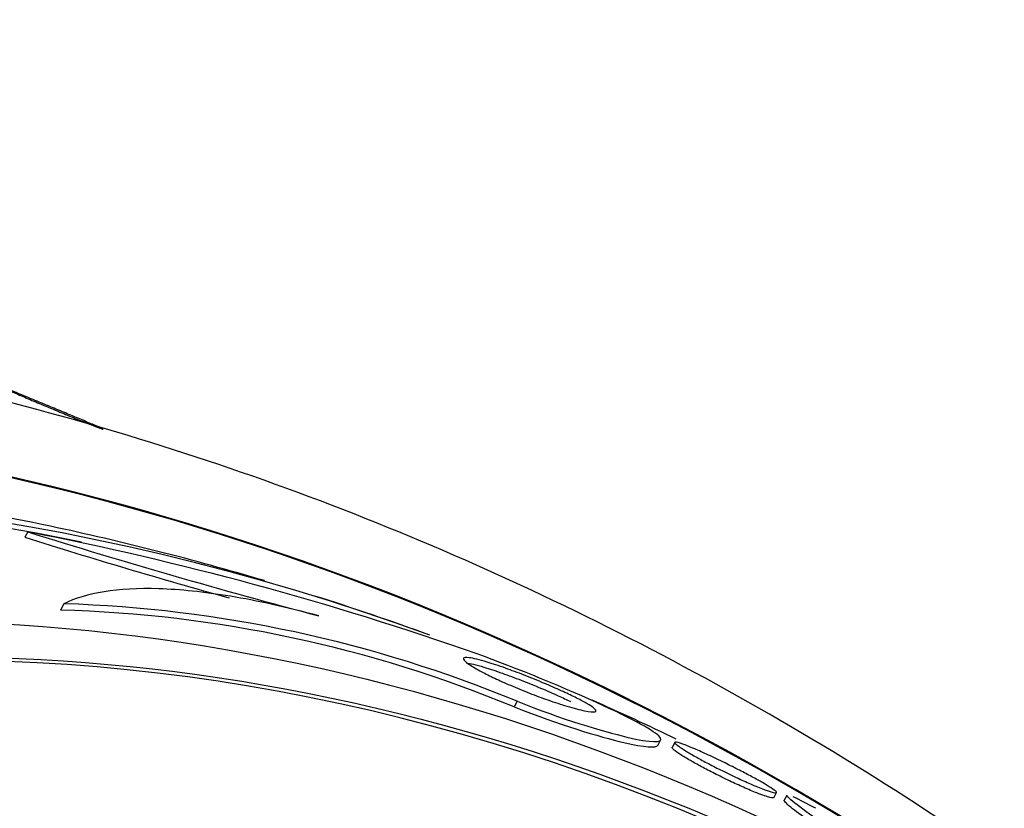
# Paper-space layout 'Layout1' of a CAD drawing. Units: millimetres. Extents: x 0 to 1478, y 0 to 2281.
# Drawn here: x 343 to 350, y 558 to 563 of the extents above; entities that cross this region are included whole.
import ezdxf
from ezdxf import colors
from ezdxf.entities.mleader import LeaderData, LeaderLine
from ezdxf.math import Vec2, Vec3

# ---------------------------------------------------------------- set-up
doc = ezdxf.new("R2010")
doc.units = ezdxf.units.MM
doc.layers.add('DV7_Défaut', color=7, linetype='Continuous')
doc.layers.add('Défaut', color=7, linetype='Continuous')

# ---------------------------------------------------------------- blocks, each defined once
blk = doc.blocks.new('_DOT')
at = {"color": 0}
blk.add_line((0, 0), (-1, 0), dxfattribs=at)
at = {"color": 0, "const_width": 0.333}
blk.add_lwpolyline([(-0.1665, 0, 1), (0.1665, 0, 1)], format="xyb", close=True, dxfattribs=at)
blk = doc.blocks.new('SE6')
at = {"layer": 'DV7_Défaut', "color": 7, "linetype": 'Continuous'}
for p, q in [((342.9302, 559.7071), (342.909, 559.6683)), ((343.1841, 559.1984), (343.16, 559.1542)), ((346.3869, 558.5087), (346.3655, 558.4694)), ((347.3814, 558.1972), (347.4016, 558.2341)), ((347.5026, 558.2185), (347.4829, 558.1824)), ((348.2004, 557.8271), (348.22, 557.863)), ((348.293, 557.8439), (348.2739, 557.8089))]:
    blk.add_line(p, q, dxfattribs=at)
for centre, radius, start, end in [((338.5448, 537.2983), 22.8339, 70.66241, 78.92714), ((356.8049, 603.8911), 46.3113, 252.5667, 255.214), ((338.8437, 539.8957), 20.3, 73.52153, 77.92607), ((356.1123, 601.5451), 43.9088, 252.50058, 254.46549), ((342.9029, 550.1111), 9.0916, 67.46707, 88.22734), ((338.8437, 539.8957), 20.3, 70.04987, 72.47296), ((342.9075, 550.1272), 9.0305, 67.48507, 88.39765)]:
    blk.add_arc(centre, radius, start, end, dxfattribs=at)
for centre, major_axis, start_param, end_param in [((339.2748, 540.2615), (15.26, -17.9828), 2.210829, 6.283185), ((342.5196, 543.015), (-12.2328, 14.4155), 5.054648, 6.283185), ((342.5196, 543.015), (-12.2287, 14.4107), 5.062315, 6.283185), ((343.4218, 543.7805), (-11.3229, 13.3432), 5.325362, 6.283185), ((345.0246, 545.1406), (9.5436, -11.2464), 0, 3.141593), ((343.0203, 543.4399), (-11.6464, 13.7245), 5.471452, 5.594749), ((343.3869, 543.751), (11.3229, -13.3432), -3.944119, -3.859198), ((337.4948, 538.751), (-16.7615, 19.7523), 0, 3.533345), ((343.4218, 543.7805), (-11.3229, 13.3432), -1.071416, -1.032451), ((337.0498, 538.3734), (-17.0463, 20.0879), 0, 3.761451), ((337.4948, 538.751), (-16.7259, 19.7103), 0, 3.558935), ((336.4935, 537.9014), (-17.3619, 20.4598), 0, 3.671609), ((336.7828, 538.1468), (-17.2033, 20.2729), 0, 3.751221), ((336.7828, 538.1468), (-17.1685, 20.2319), 0, 3.602251), ((339.0523, 540.0727), (-15.5131, 18.2811), 0, 4.102466), ((339.2748, 540.2615), (-15.2991, 18.0289), 0, 4.082227), ((339.8496, 540.7492), (-14.6583, 17.2737), 0, 3.984164)]:
    blk.add_ellipse(centre, major_axis=major_axis, ratio=0.812024, start_param=start_param, end_param=end_param, dxfattribs=at)
for centre, major_axis in [((344.8061, 544.9553), (-9.8671, 11.6277)), ((345.0502, 545.1624), (-9.5436, 11.2464))]:
    blk.add_ellipse(centre, major_axis=major_axis, ratio=0.812024, dxfattribs=at)
for points, knots in [([(355.0031, 526.7993), (355.2939, 527.0486), (356.0982, 527.746), (357.3118, 529.3291), (358.4956, 531.3941), (359.3597, 533.682), (359.8879, 536.1165), (360.0705, 538.6659), (359.9024, 541.2819), (359.3852, 543.9167), (358.5275, 546.5197), (357.345, 549.0413), (355.8598, 551.4332), (354.0995, 553.6499), (352.0962, 555.6494), (349.8864, 557.3934), (347.51, 558.8477), (345.0107, 559.9825), (342.4347, 560.7733), (339.8337, 561.2021), (337.2537, 561.2577), (334.7705, 560.9407), (332.3479, 560.2496), (331.0093, 559.5682), (330.2236, 559.1567)], [0, 0, 0, 0, 0.020088, 0.065505, 0.110937, 0.156536, 0.202407, 0.248591, 0.295072, 0.341794, 0.388694, 0.435714, 0.482813, 0.529968, 0.577171, 0.624416, 0.671699, 0.719002, 0.766284, 0.813485, 0.860516, 0.907282, 0.953704, 1, 1, 1, 1]), ([(342.7096, 560.7459), (342.7107, 560.746), (342.7194, 560.7428), (342.7363, 560.7362), (342.7532, 560.7296), (342.7791, 560.7192), (342.8125, 560.7057), (342.8414, 560.694), (342.8769, 560.6794), (342.9157, 560.6636), (342.9491, 560.6498), (342.986, 560.6347), (343.0228, 560.6195), (343.0581, 560.605), (343.0942, 560.59), (343.1287, 560.5757), (343.1651, 560.5606), (343.2005, 560.5459), (343.2328, 560.5324), (343.2691, 560.5172), (343.3023, 560.5033), (343.3309, 560.4911), (343.3638, 560.4772), (343.3913, 560.4654), (343.4122, 560.4563), (343.4358, 560.446), (343.4515, 560.4389), (343.4582, 560.4354), (343.4653, 560.4318), (343.4626, 560.4321), (343.449, 560.4369), (343.4384, 560.4407), (343.4208, 560.4474), (343.3965, 560.4568), (343.3722, 560.4664), (343.3401, 560.4791), (343.3031, 560.4941), (343.2711, 560.5071), (343.2344, 560.5221), (343.1966, 560.5377), (343.1622, 560.5518), (343.1259, 560.5669), (343.0907, 560.5816), (343.0549, 560.5965), (343.0194, 560.6115), (342.9863, 560.6255), (342.9497, 560.6409), (342.9153, 560.6555), (342.8847, 560.6686), (342.8497, 560.6836), (342.8189, 560.6969), (342.7937, 560.7078), (342.7649, 560.7203), (342.7427, 560.7301), (342.7286, 560.7366), (342.7151, 560.7427), (342.7085, 560.7459), (342.7096, 560.7459)], [0, 0, 0, 0, 0.058531, 0.058531, 0.058531, 0.117599, 0.117599, 0.117599, 0.168701, 0.168701, 0.168701, 0.212685, 0.212685, 0.212685, 0.25473, 0.25473, 0.25473, 0.299188, 0.299188, 0.299188, 0.349212, 0.349212, 0.349212, 0.406787, 0.406787, 0.406787, 0.471701, 0.471701, 0.471701, 0.539924, 0.539924, 0.539924, 0.593282, 0.593282, 0.593282, 0.647133, 0.647133, 0.647133, 0.693527, 0.693527, 0.693527, 0.73553, 0.73553, 0.73553, 0.778182, 0.778182, 0.778182, 0.825253, 0.825253, 0.825253, 0.879356, 0.879356, 0.879356, 0.941381, 0.941381, 0.941381, 1, 1, 1, 1]), ([(344.9858, 559.1134), (344.7613, 559.1741), (344.5493, 559.2203), (344.1738, 559.2826), (344.0044, 559.2997), (343.7083, 559.3091), (343.5806, 559.3016), (343.3575, 559.2656), (343.2626, 559.2367), (343.1841, 559.1984)], [0, 0, 0, 0, 0.25, 0.25, 0.5, 0.5, 0.75, 0.75, 1, 1, 1, 1]), ([(346.0082, 558.812), (346.0101, 558.8189), (346.0242, 558.8207), (346.0495, 558.8173), (346.0773, 558.8135), (346.1196, 558.8032), (346.1751, 558.7863), (346.2125, 558.7749), (346.2569, 558.7602), (346.3062, 558.7426), (346.3468, 558.7282), (346.3917, 558.7114), (346.438, 558.6934), (346.4845, 558.6752), (346.5338, 558.6553), (346.5807, 558.6355), (346.622, 558.6181), (346.6625, 558.6004), (346.699, 558.5839), (346.7351, 558.5675), (346.7681, 558.5519), (346.7966, 558.5378), (346.8283, 558.5221), (346.8551, 558.508), (346.8763, 558.4959), (346.9075, 558.478), (346.9276, 558.4641), (346.9373, 558.4541), (346.9472, 558.444), (346.9468, 558.4377), (346.9372, 558.4351), (346.9257, 558.4321), (346.9007, 558.4344), (346.8635, 558.4421), (346.8314, 558.4487), (346.7892, 558.4596), (346.7384, 558.4749), (346.6991, 558.4867), (346.6536, 558.5014), (346.6041, 558.5187), (346.5636, 558.5329), (346.5194, 558.5492), (346.4748, 558.5666), (346.4299, 558.584), (346.3833, 558.603), (346.3398, 558.6218), (346.3006, 558.6387), (346.2629, 558.6557), (346.2293, 558.6717), (346.1949, 558.688), (346.1639, 558.7035), (346.1376, 558.7175), (346.1003, 558.7373), (346.0713, 558.7546), (346.0506, 558.7686), (346.0243, 558.7865), (346.0107, 558.7996), (346.0084, 558.8079), (346.008, 558.8095), (346.0079, 558.8108), (346.0082, 558.812)], [0, 0, 0, 0, 0.070647, 0.070647, 0.070647, 0.148274, 0.148274, 0.148274, 0.200217, 0.200217, 0.200217, 0.24289, 0.24289, 0.24289, 0.28593, 0.28593, 0.28593, 0.323666, 0.323666, 0.323666, 0.360857, 0.360857, 0.360857, 0.402405, 0.402405, 0.402405, 0.463802, 0.463802, 0.463802, 0.525973, 0.525973, 0.525973, 0.60017, 0.60017, 0.60017, 0.664033, 0.664033, 0.664033, 0.713289, 0.713289, 0.713289, 0.753645, 0.753645, 0.753645, 0.794302, 0.794302, 0.794302, 0.830651, 0.830651, 0.830651, 0.867755, 0.867755, 0.867755, 0.920511, 0.920511, 0.920511, 0.987826, 0.987826, 0.987826, 1, 1, 1, 1]), ([(346.0281, 558.7805), (346.0555, 558.777), (346.0976, 558.767), (346.1529, 558.7504), (346.1902, 558.7392), (346.2345, 558.7246), (346.2839, 558.7071), (346.3245, 558.6927), (346.3694, 558.676), (346.4158, 558.658), (346.4624, 558.6399), (346.5118, 558.6199), (346.5589, 558.6001), (346.6002, 558.5827), (346.6408, 558.565), (346.6775, 558.5484), (346.7092, 558.534), (346.7386, 558.5202), (346.7646, 558.5074)], [0, 0, 0, 0, 0.271741, 0.271741, 0.271741, 0.454016, 0.454016, 0.454016, 0.603447, 0.603447, 0.603447, 0.754193, 0.754193, 0.754193, 0.886042, 0.886042, 0.886042, 1, 1, 1, 1]), ([(346.3869, 558.5087), (346.707, 558.382), (346.9901, 558.2962), (347.3372, 558.215), (347.42, 558.2132), (347.3809, 558.2841), (347.2508, 558.3609), (346.7443, 558.5948), (346.374, 558.7468), (346.1059, 558.844)], [0, 0, 0, 0, 0.25, 0.25, 0.5, 0.5, 0.75, 0.75, 1, 1, 1, 1]), ([(346.3655, 558.4694), (346.6834, 558.3438), (346.9695, 558.2574), (347.2884, 558.1838), (347.3708, 558.1776), (347.3818, 558.1978)], [0, 0, 0, 0, 0.54287, 0.54287, 1, 1, 1, 1]), ([(347.5063, 558.2201), (347.5136, 558.2208), (347.5307, 558.2165), (347.5574, 558.2069), (347.5792, 558.1991), (347.608, 558.1875), (347.6428, 558.1725), (347.6711, 558.1603), (347.704, 558.1454), (347.7399, 558.1287), (347.776, 558.1119), (347.8163, 558.0927), (347.8565, 558.0729), (347.8908, 558.056), (347.9262, 558.0382), (347.9591, 558.0212), (347.99, 558.0053), (348.0197, 557.9897), (348.0461, 557.9754), (348.0745, 557.9601), (348.0999, 557.946), (348.1214, 557.9336), (348.1464, 557.9192), (348.1667, 557.9069), (348.1821, 557.8968), (348.2005, 557.8848), (348.2121, 557.8758), (348.2173, 557.8699), (348.2233, 557.863), (348.2204, 557.8603), (348.2089, 557.8619), (348.1962, 557.8636), (348.1727, 557.8706), (348.1391, 557.8831), (348.1142, 557.8923), (348.0832, 557.9048), (348.0471, 557.9203), (348.0177, 557.9329), (347.9842, 557.9478), (347.9487, 557.9643), (347.913, 557.9808), (347.8741, 557.9995), (347.8362, 558.0184), (347.8031, 558.0348), (347.7699, 558.0518), (347.7393, 558.0679), (347.7095, 558.0836), (347.6815, 558.0989), (347.6567, 558.1128), (347.6294, 558.1282), (347.6053, 558.1422), (347.5853, 558.1545), (347.5616, 558.169), (347.543, 558.1812), (347.5296, 558.1909), (347.5134, 558.2026), (347.5045, 558.2109), (347.5027, 558.2156), (347.5016, 558.2183), (347.5028, 558.2198), (347.5063, 558.2201)], [0, 0, 0, 0, 0.072004, 0.072004, 0.072004, 0.130623, 0.130623, 0.130623, 0.178015, 0.178015, 0.178015, 0.225905, 0.225905, 0.225905, 0.266725, 0.266725, 0.266725, 0.304857, 0.304857, 0.304857, 0.345668, 0.345668, 0.345668, 0.393086, 0.393086, 0.393086, 0.450166, 0.450166, 0.450166, 0.517964, 0.517964, 0.517964, 0.592584, 0.592584, 0.592584, 0.647383, 0.647383, 0.647383, 0.691966, 0.691966, 0.691966, 0.736967, 0.736967, 0.736967, 0.775979, 0.775979, 0.775979, 0.813781, 0.813781, 0.813781, 0.855559, 0.855559, 0.855559, 0.905181, 0.905181, 0.905181, 0.965415, 0.965415, 0.965415, 1, 1, 1, 1]), ([(348.2003, 557.827), (348.1987, 557.824), (348.1895, 557.8245), (348.173, 557.8288), (348.1534, 557.8339), (348.1226, 557.8445), (348.0819, 557.8608), (348.0547, 557.8716), (348.0223, 557.8852), (347.9863, 557.9012), (347.956, 557.9146), (347.9224, 557.93), (347.8879, 557.9465), (347.8532, 557.963), (347.8165, 557.981), (347.7815, 557.9987), (347.7498, 558.0148), (347.7187, 558.0311), (347.6904, 558.0463), (347.6615, 558.0619), (347.6348, 558.0768), (347.6116, 558.0901), (347.5852, 558.1054), (347.5627, 558.119), (347.5446, 558.1306), (347.5228, 558.1446), (347.5069, 558.1559), (347.4967, 558.1643), (347.4857, 558.1734), (347.4812, 558.1793), (347.4827, 558.1822)], [0, 0, 0, 0, 0.125267, 0.125267, 0.125267, 0.274816, 0.274816, 0.274816, 0.373914, 0.373914, 0.373914, 0.457033, 0.457033, 0.457033, 0.540707, 0.540707, 0.540707, 0.616206, 0.616206, 0.616206, 0.693214, 0.693214, 0.693214, 0.780964, 0.780964, 0.780964, 0.886614, 0.886614, 0.886614, 1, 1, 1, 1]), ([(349.4775, 557.0304), (349.4694, 557.0349), (349.4612, 557.0394), (349.4529, 557.0439), (349.3703, 557.0893), (349.2784, 557.1414), (349.1869, 557.1949), (349.1073, 557.2414), (349.0258, 557.2904), (348.9493, 557.3373), (348.8751, 557.3829), (348.8038, 557.4278), (348.7395, 557.4692), (348.7277, 557.4769), (348.716, 557.4844), (348.7046, 557.4918), (348.6152, 557.5499), (348.538, 557.602), (348.4765, 557.6451), (348.4153, 557.6879), (348.3678, 557.723), (348.3346, 557.7494), (348.2953, 557.7806), (348.275, 557.8005), (348.2742, 557.808), (348.2741, 557.8087), (348.2742, 557.8093), (348.2744, 557.8098)], [0, 0, 0, 0, 0.014231, 0.014231, 0.014231, 0.158258, 0.158258, 0.158258, 0.283002, 0.283002, 0.283002, 0.403701, 0.403701, 0.403701, 0.425698, 0.425698, 0.425698, 0.601105, 0.601105, 0.601105, 0.774868, 0.774868, 0.774868, 0.980898, 0.980898, 0.980898, 1, 1, 1, 1]), ([(349.498, 557.0678), (349.245, 557.2062), (348.9153, 557.4046), (348.4694, 557.6958), (348.3413, 557.791), (348.2962, 557.8372), (348.2926, 557.8429), (348.2938, 557.8455)], [0, 0, 0, 0, 0.448544, 0.448544, 0.897087, 0.897087, 1, 1, 1, 1]), ([(348.3356, 557.8351), (348.3654, 557.8223), (348.4115, 557.7994), (348.4815, 557.7619), (348.4888, 557.758), (348.4964, 557.7539)], [0, 0, 0, 0, 0.898808, 0.898808, 1, 1, 1, 1])]:
    blk.add_open_spline(points, degree=3, knots=knots, dxfattribs=at)

psp = doc.layouts.get("Layout1")

# ---------------------------------------------------------------- block references
at = {"layer": 'Défaut'}
psp.add_blockref('SE6', (0, 0), dxfattribs=at)

# ---------------------------------------------------------------- leaders
at = {"layer": 'Défaut', "color": 7, "linetype": 'Continuous'}
ml = psp.add_multileader_mtext('Standard', dxfattribs=at)
ml.set_content('{\\pxsm0.9;\\fSolid Edge ISO|b1||i0||c0|p34;\\W1.;16/06/2016\\P}', color=256)
ml.set_leader_properties()
ml.set_arrow_properties(name='DOT')
ml.build(insert=Vec2(0, 0))
ml.multileader.update_dxf_attribs({"leader_type": 0, "dogleg_length": 0, "arrow_head_size": 12})
ctx = ml.context
ctx.base_point, ctx.char_height, ctx.arrow_head_size, ctx.landing_gap_size = Vec3(1388.5621, 2269.7168), 12, 12, 4.2
notes = []
notes.append((ctx, [(0, (0, 0, 0), (0, 0), (1, 0), 1, [])]))
ctx.mtext.insert = Vec3(1392.7621, 2275.8369)
for ctx, leaders in notes:
    for number, flags, end, landing, length, lines in leaders:
        leader = LeaderData()
        leader.index, (leader.has_last_leader_line, leader.has_dogleg_vector, leader.attachment_direction) = number, flags
        leader.last_leader_point, leader.dogleg_vector, leader.dogleg_length = Vec3(end), Vec3(landing), length
        for number, points, colour, breaks in lines:
            line = LeaderLine()
            line.index, line.vertices, line.color, line.breaks = number, Vec3.list(points), colors.encode_raw_color(colour), breaks
            leader.lines.append(line)
        ctx.leaders.append(leader)

doc.saveas('drawing.dxf')
